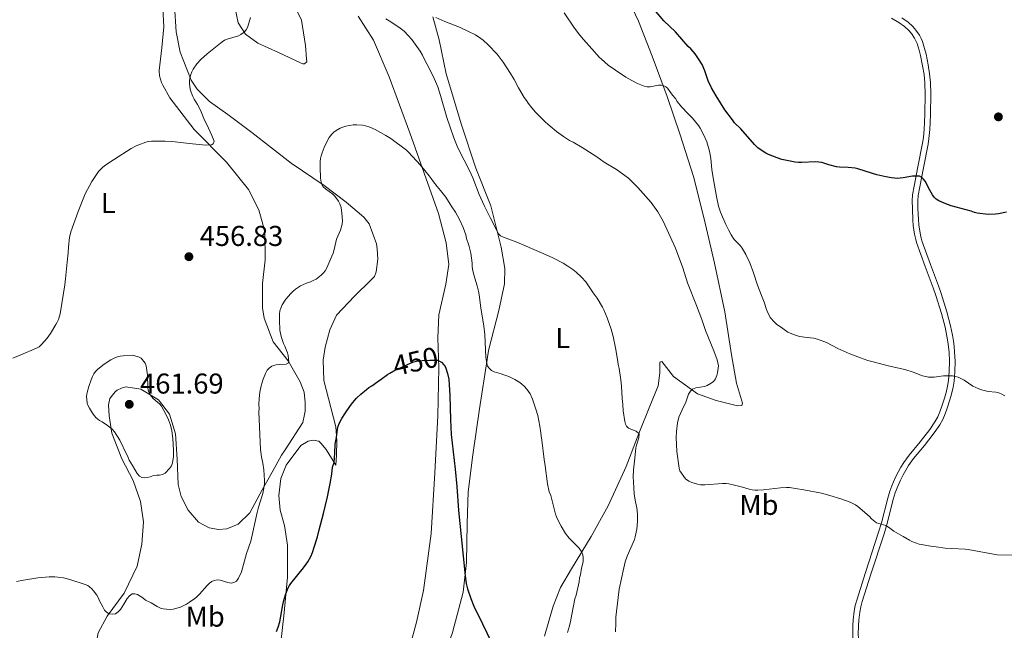
# Model space of a CAD drawing. Units: metres. Extents: x 601170 to 608093, y 696988 to 701719.
# Drawn here: x 603325 to 603668, y 699354 to 699568 of the extents above; entities that cross this region are included whole.
import ezdxf
from ezdxf.enums import TextEntityAlignment as Align

# ---------------------------------------------------------------- set-up
doc = ezdxf.new("R2010")
doc.units = ezdxf.units.M
doc.header["$MEASUREMENT"] = 0
doc.linetypes.add('DGN Style 3', pattern=[120.889776, 86.34984, -34.539936])
doc.linetypes.add('DGN Style 5', pattern=[60.444888, 25.904952, -34.539936])
for name, color, linetype, lineweight in [('Altimetria', 7, 'Continuous', 0), ('Elem no vistos', 7, 'Continuous', 0), ('Entidades rusticas', 7, 'Continuous', 0), ('Viales-ffcc', 7, 'Continuous', 0)]:
    doc.layers.add(name, color=color, linetype=linetype, lineweight=lineweight)
doc.styles.add('Style-Arial', font='txt')
doc.styles.add('Style-Arial Narrow', font='txt')
doc.styles.add('Style-Helvetica-Narrow-Oblique', font='txt')

# ---------------------------------------------------------------- blocks, each defined once
blk = doc.blocks.new('5PATER')
at = {"layer": 'Altimetria', "linetype": 'Continuous', "lineweight": 0}
h = blk.add_hatch(color=250, dxfattribs=at)
edge = h.paths.add_edge_path()
edge.add_ellipse((0, 0), major_axis=(-1.1, -1.11), ratio=0.999422, start_angle=0, end_angle=360)

msp = doc.modelspace()

# ---------------------------------------------------------------- linework, layer by layer
at = {"layer": 'Altimetria', "color": 30, "linetype": 'Continuous', "lineweight": 0, "flags": 128}
for points, elevation in [([(603405.304, 699568.287), (603404.713, 699566.379), (603404.174, 699564.844), (603403.708, 699563.958), (603403.059, 699563.173), (603401.948, 699562.369), (603401.034, 699561.947), (603397.146, 699560.769), (603396.239, 699560.369), (603395.41, 699559.832), (603390.188, 699555.629), (603387.887, 699553.595), (603386.583, 699552.103), (603385.296, 699550.217), (603384.823, 699549.319), (603384.464, 699548.388), (603384.16, 699547.145), (603384.027, 699546.144), (603383.989, 699545.132), (603384.058, 699544.126), (603384.326, 699542.843), (603385.121, 699540.712), (603385.576, 699539.821), (603386.737, 699537.896), (603387.775, 699535.947), (603389.273, 699532.439), (603390.025, 699530.963), (603391.807, 699527.099), (603392.54, 699525.112), (603392.267, 699524.146), (603391.673, 699523.83), (603389.668, 699523.695), (603383.871, 699524.292), (603378.943, 699524.945), (603377.545, 699525.063), (603375.546, 699525.149), (603371.701, 699525.189), (603370.693, 699525.139), (603369.701, 699525.004), (603368.739, 699524.745), (603366.291, 699523.866), (603365.372, 699523.475), (603363.602, 699522.54), (603357.516, 699518.672), (603354.801, 699516.82), (603353.745, 699516.03), (603352.205, 699514.551), (603349.878, 699511.104), (603347.649, 699506.745), (603345.184, 699500.627), (603342.546, 699493.424)], 460), ([(603470.587, 699544.058), (603469.325, 699546.995), (603468.04, 699549.705), (603465.751, 699554.069), (603465.225, 699555.179), (603464.407, 699556.581), (603463.298, 699558.242), (603461.489, 699560.64), (603460.251, 699562.072), (603458.816, 699563.491), (603457.466, 699564.53), (603454.163, 699566.787), (603452.468, 699567.847)], 460), ([(603568.454, 699446.741), (603568.311, 699447.735), (603568.009, 699448.82), (603566.859, 699451.895), (603563.963, 699459.082), (603562.657, 699462.864), (603560.835, 699467.769), (603557.698, 699475.657), (603556.03, 699480.907), (603553.528, 699487.81), (603549.224, 699497.253), (603547.368, 699500.491), (603546.232, 699502.139), (603544.995, 699503.712), (603540.343, 699508.945), (603538.579, 699510.753), (603537.074, 699512.179), (603532.884, 699515.206), (603528.677, 699517.81), (603526.009, 699519.719), (603520.956, 699522.913), (603517.759, 699524.763), (603516.549, 699525.386), (603514.423, 699526.769), (603512.015, 699528.565), (603509.751, 699530.376), (603508.208, 699531.724), (603506.034, 699533.805), (603504.659, 699535.258), (603503.351, 699536.771), (603502.119, 699538.353), (603501.484, 699539.338), (603500.676, 699540.401), (603498.688, 699543.724), (603497.193, 699546.652), (603495.903, 699548.786), (603493.337, 699552.767), (603491.308, 699555.473), (603488.204, 699558.779), (603486.443, 699560.39), (603485.654, 699561.031), (603483.739, 699562.298), (603481.326, 699563.376), (603478.131, 699564.924), (603473.027, 699566.969), (603469.955, 699568.281)], 465), ([(603668.376, 699436.244), (603667.337, 699436.79), (603666.249, 699437.218), (603665.28, 699437.458), (603662.597, 699437.737), (603660.249, 699438.276), (603659.313, 699438.632), (603657.156, 699439.636), (603654.13, 699441.707), (603652.12, 699442.708), (603651.093, 699443.001), (603650.07, 699443.21), (603649.03, 699443.264), (603646.98, 699443.155), (603643.774, 699442.761), (603641.774, 699442.79), (603640.778, 699442.934), (603639.7, 699443.225), (603636.358, 699444.479), (603633.472, 699445.413), (603629.792, 699446.235), (603628.832, 699446.513), (603627.724, 699446.718), (603622.866, 699447.935), (603620.628, 699448.6), (603618.053, 699449.502), (603614.333, 699450.94), (603610.151, 699452.781), (603606.158, 699454.807), (603603.063, 699456.021), (603601.783, 699456.303), (603599.406, 699456.537), (603596.797, 699456.98), (603594.608, 699457.599), (603592.731, 699458.439), (603590.901, 699459.71), (603588.772, 699461.298), (603588.014, 699461.949), (603586.576, 699463.591), (603585.493, 699465.802), (603585.099, 699466.72), (603584.408, 699468.972), (603583.545, 699471.299), (603582.072, 699474.838), (603580.665, 699479.115), (603579.412, 699482.609), (603578.013, 699485.588), (603576.708, 699487.832), (603576.072, 699488.668), (603574.628, 699490.059), (603573.98, 699490.819), (603572.96, 699492.468), (603571.998, 699494.223), (603571.114, 699496.017), (603569.196, 699500.379), (603568.474, 699502.432), (603567.797, 699505.777), (603567.485, 699507.769), (603566.606, 699512.378), (603566.191, 699515.263), (603565.802, 699519.103), (603565.396, 699521.655), (603564.445, 699524.957), (603563.417, 699527.194), (603562.102, 699529.727), (603561.577, 699530.577), (603559.434, 699533.186), (603557.934, 699534.642), (603555.625, 699537.159), (603554.106, 699539.036), (603553.471, 699540.02), (603552.495, 699541.217), (603550.693, 699543.616), (603550.131, 699544.14), (603549.215, 699544.565), (603548.624, 699544.659), (603547.627, 699544.633), (603544.625, 699544.119), (603543.591, 699544.144), (603542.612, 699544.348), (603540.237, 699545.281), (603538.302, 699546.27), (603536.196, 699547.461), (603532.541, 699549.881), (603530.051, 699551.712), (603527.576, 699553.824), (603527.011, 699554.389), (603524.376, 699557.401), (603521.392, 699560.628), (603520.115, 699562.169), (603518.313, 699564.569), (603514.664, 699569.915)], 470), ([(603532.602, 699353.883), (603532.641, 699356.905), (603532.742, 699358.905), (603532.926, 699360.898), (603533.869, 699368.753), (603535.43, 699376.186), (603536.004, 699378.315), (603536.674, 699380.199), (603539.18, 699386.082), (603539.461, 699387.042), (603540.02, 699389.686), (603540.242, 699392.316), (603540.297, 699394.953), (603540.026, 699397.15), (603539.599, 699399.217), (603539.14, 699401.912), (603538.954, 699404.258), (603538.791, 699407.985), (603538.865, 699410.364), (603539.351, 699414.416), (603539.705, 699418.024), (603539.909, 699419.003), (603540.672, 699421.619), (603540.782, 699422.972), (603539.76, 699423.905), (603537.888, 699424.576), (603537.163, 699424.928), (603536.401, 699425.585), (603536.056, 699426.302), (603535.822, 699427.269), (603535.283, 699431.042), (603535.134, 699433.219), (603534.871, 699435.331), (603534.673, 699439.549), (603534.4, 699441.792), (603533.82, 699445.751), (603533.504, 699447.173), (603533.371, 699448.265), (603532.555, 699452.985), (603531.723, 699456.896), (603531.01, 699459.469), (603529.638, 699463.434), (603528.523, 699466.219), (603528.056, 699467.212), (603526.228, 699470.343), (603524.826, 699472.139), (603522.176, 699475.994), (603520.749, 699477.706), (603518.886, 699479.407), (603517.649, 699480.384), (603516.002, 699481.52), (603514.292, 699482.559), (603510.481, 699484.531), (603506.53, 699486.298), (603498.166, 699489.843), (603493.489, 699491.583), (603492.516, 699492.038), (603491.812, 699492.741), (603488.935, 699498.21), (603486.722, 699502.685), (603484.997, 699506.571), (603482.804, 699512.319), (603482.271, 699513.568), (603480.945, 699516.258), (603478.596, 699520.679), (603477.329, 699523.4), (603476.196, 699526.246), (603474.855, 699530.014), (603473.799, 699533.383), (603471.568, 699541.065), (603470.587, 699544.058)], 460), ([(603409.102, 699414.901), (603408.792, 699417.53), (603408.211, 699430.673), (603408.243, 699431.871), (603408.184, 699433.22), (603408.263, 699435.252), (603408.579, 699437.519), (603408.997, 699439.678), (603409.736, 699442.076), (603410.519, 699444.02), (603411.12, 699445.179), (603411.793, 699445.913), (603412.75, 699446.639), (603413.255, 699446.855), (603414.238, 699447.072), (603415.229, 699447.189), (603417.714, 699447.307), (603418.458, 699447.677), (603418.604, 699448.19), (603418.565, 699449.19), (603418.427, 699450.294), (603418.169, 699451.261), (603417.269, 699453.54), (603416.803, 699454.532), (603416.02, 699456.949), (603415.499, 699459.179), (603415.346, 699462.665), (603415.421, 699464.78), (603415.541, 699465.884), (603415.824, 699466.843), (603416.267, 699468.019), (603417.548, 699469.998), (603419.329, 699471.967), (603420.139, 699472.763), (603420.952, 699473.474), (603422.759, 699474.652), (603424.833, 699475.615), (603426.161, 699476.071), (603427.079, 699476.464), (603428.121, 699477.014), (603429.863, 699478.347), (603430.673, 699479.143), (603431.32, 699479.904), (603431.837, 699480.916), (603433.651, 699484.985), (603434.05, 699486.046), (603434.452, 699487.337), (603435.307, 699490.923), (603436.603, 699494.108), (603437.239, 699496.186), (603437.305, 699497.349), (603437.153, 699499.946), (603436.841, 699501.923), (603436.405, 699503.253), (603435.92, 699504.131), (603434.644, 699505.935), (603433.958, 699506.674), (603431.385, 699508.485), (603430.644, 699509.152), (603430.106, 699509.951), (603429.766, 699511.392), (603429.689, 699512.387), (603429.531, 699515.961), (603429.607, 699518.076), (603429.726, 699519.069), (603429.953, 699520.071), (603430.241, 699521.025), (603430.959, 699522.889), (603432.206, 699525.583), (603432.705, 699526.445), (603433.582, 699527.547), (603434.339, 699528.229), (603435.146, 699528.813), (603436.533, 699529.621), (603437.435, 699530.051), (603438.474, 699530.405), (603439.759, 699530.662), (603441.127, 699530.837), (603442.392, 699530.894), (603444.38, 699530.718), (603445.362, 699530.511), (603446.91, 699529.994), (603448.741, 699529.155), (603452.445, 699527.111), (603454.184, 699526.065), (603459.687, 699521.94), (603460.427, 699521.267), (603464.526, 699516.782), (603467.598, 699513.078), (603468.318, 699512.095), (603469.044, 699510.946), (603470.368, 699509.253), (603471.543, 699507.928), (603473.364, 699505.542), (603474.964, 699503.179), (603475.515, 699502.19), (603476.777, 699500.387), (603478.222, 699497.757), (603479.475, 699495.003), (603480.34, 699492.432), (603480.648, 699491.178)], 455), ([(603342.546, 699493.424), (603342.155, 699491.461), (603341.82, 699488.299), (603341.715, 699486.117), (603341.266, 699482.888), (603340.764, 699477.035), (603340.516, 699474.996), (603338.823, 699464.833), (603338.276, 699462.889), (603337.891, 699461.962), (603337.412, 699461.086), (603335.482, 699458.038), (603334.334, 699456.411), (603332.397, 699454.104), (603331.549, 699453.337), (603330.678, 699452.845), (603325.116, 699450.592), (603322.383, 699449.353)], 460), ([(603480.648, 699491.178), (603481.427, 699488.847), (603482.141, 699486.089), (603482.55, 699482.559), (603482.598, 699481.462), (603482.746, 699480.474), (603483.18, 699478.523), (603484.279, 699474.663), (603484.761, 699472.72), (603484.981, 699471.512), (603485.608, 699466.892), (603486.646, 699460.6), (603486.977, 699457.625), (603487.402, 699449.629), (603487.656, 699447.568), (603487.969, 699446.623), (603488.581, 699445.748), (603489.355, 699445.116), (603490.247, 699444.623), (603492.718, 699443.904), (603493.645, 699443.529), (603494.691, 699443.23), (603495.621, 699442.866), (603497.408, 699441.975), (603499.163, 699440.9), (603499.957, 699440.298), (603500.701, 699439.628), (603501.694, 699438.518), (603502.816, 699436.869), (603503.67, 699435.093), (603504.838, 699431.594), (603505.444, 699429.341), (603506.199, 699425.655), (603506.556, 699423.305), (603506.599, 699422.305), (603506.836, 699420.782), (603507.64, 699414.059), (603507.994, 699411.792), (603508.812, 699405.511), (603509.492, 699402.733), (603509.97, 699401.486), (603511.694, 699394.972), (603512.048, 699394.037), (603513.196, 699391.574), (603513.648, 699390.68), (603515.12, 699388.194), (603516.374, 699386.524), (603519.228, 699383.774), (603519.909, 699383.03), (603520.854, 699381.674), (603521.192, 699380.711), (603521.283, 699379.716), (603521.268, 699378.411), (603521.077, 699377.326), (603520.766, 699376.008), (603520.36, 699373.71), (603520.068, 699372.683), (603519.874, 699371.321), (603518.814, 699366.628), (603518.448, 699365.344), (603517.819, 699362.359), (603516.934, 699357.464), (603516.581, 699355.967), (603515.852, 699353.636)], 455), ([(603354.212, 699447.233), (603356.583, 699448.833), (603357.896, 699449.53), (603358.844, 699449.888), (603359.817, 699450.125), (603360.81, 699450.235), (603364.014, 699450.377), (603366.246, 699449.852), (603367.102, 699449.33), (603368.498, 699447.617), (603368.908, 699446.706), (603369.304, 699443.498), (603369.414, 699439.183), (603369.622, 699438.202), (603369.862, 699437.45), (603370.287, 699436.542), (603371.284, 699435.326), (603372.852, 699434.048), (603373.594, 699433.365), (603374.209, 699432.568), (603375.845, 699429.648), (603376.701, 699427.815), (603377.392, 699425.938), (603377.868, 699424.006), (603378.179, 699421.293), (603378.433, 699417.291), (603378.393, 699416.275), (603378.445, 699415.094), (603378.04, 699412.794), (603377.663, 699411.764), (603377.025, 699410.89), (603375.446, 699409.264), (603374.585, 699408.756), (603373.58, 699408.542), (603372.568, 699408.497), (603371.475, 699408.365), (603370.283, 699407.969), (603369.205, 699407.745), (603368.213, 699407.628), (603367.419, 699407.689), (603366.58, 699408.233), (603365.78, 699409.128), (603364.136, 699411.928), (603362.958, 699413.735), (603362.576, 699414.731), (603361.643, 699416.719), (603361.062, 699417.769), (603360.71, 699418.706), (603360.159, 699419.695), (603359.689, 699420.773), (603357.788, 699423.645), (603356.988, 699424.541), (603355.407, 699425.906), (603353.58, 699427.094), (603352.542, 699427.639), (603351.458, 699428.503), (603350.726, 699429.319), (603350.135, 699430.125), (603349.081, 699431.869), (603348.626, 699432.758), (603348.303, 699433.706), (603348.155, 699434.979), (603348.118, 699435.979), (603348.3, 699437.361), (603348.869, 699439.473), (603349.719, 699441.816), (603350.206, 699442.978), (603350.675, 699443.864), (603351.246, 699444.69), (603351.925, 699445.441), (603352.608, 699446.046), (603354.212, 699447.233)], 460), ([(603673.332, 699380.639), (603665.678, 699380.725), (603655.56, 699382.563), (603654.568, 699382.683), (603649.809, 699382.876), (603647.568, 699383.043), (603644.476, 699383.504), (603643.288, 699383.621), (603638.434, 699384.472), (603635.987, 699385.373), (603635.08, 699385.793), (603632.909, 699387.134), (603629.703, 699388.936), (603627.78, 699390.372), (603626.911, 699390.926), (603623.585, 699391.917), (603621.908, 699393.24), (603621.111, 699394.049), (603617.853, 699397.032), (603617.09, 699397.645), (603616.245, 699398.179), (603614.422, 699399.048), (603611.148, 699400.264), (603607.337, 699401.464), (603604.437, 699402.219), (603598.303, 699403.466), (603595.341, 699403.934), (603593.224, 699404.196), (603592.227, 699404.227), (603590.119, 699404.133), (603584.237, 699403.44), (603582.232, 699403.315), (603581.228, 699403.342), (603580.228, 699403.449), (603579.24, 699403.654), (603576.841, 699404.393), (603574.109, 699405.055), (603572.147, 699405.452), (603571.128, 699405.576), (603569.859, 699405.605), (603563.697, 699405.157), (603562.183, 699405.157), (603561.201, 699405.345), (603559.229, 699405.919), (603558.203, 699406.435), (603557.023, 699407.309), (603556.357, 699408.047), (603555.559, 699409.2), (603555.066, 699410.081), (603554.748, 699411.021), (603553.985, 699416.819), (603553.776, 699421.72), (603553.824, 699423.718), (603554.146, 699426.754), (603554.641, 699428.762), (603555.795, 699431.33), (603557.112, 699434.026), (603558.005, 699436.769), (603558.678, 699437.849), (603559.449, 699438.523), (603560.617, 699439.037), (603563.608, 699439.519), (603564.545, 699439.845), (603565.943, 699440.61), (603566.738, 699441.244), (603567.456, 699442.205), (603567.94, 699443.303), (603568.21, 699444.265), (603568.454, 699446.741)], 465), ([(603323.649, 699371.398), (603326.103, 699371.898), (603331.049, 699372.64), (603335.016, 699373.025), (603337.02, 699373.042), (603338.073, 699372.963), (603340.048, 699372.652), (603342.273, 699372.068), (603347.568, 699370.341), (603348.489, 699369.96), (603349.124, 699369.565), (603349.886, 699368.893), (603350.548, 699368.144), (603351.619, 699366.633), (603352.145, 699365.78), (603352.651, 699364.642), (603353.735, 699362.519), (603354.384, 699361.43), (603355.079, 699360.712), (603355.931, 699360.161), (603357.153, 699359.947), (603358.131, 699360.15), (603359.144, 699360.797), (603359.869, 699361.588), (603361.057, 699363.461), (603362.232, 699365.496), (603363.034, 699366.461), (603364.02, 699367.095), (603364.948, 699367.137), (603365.89, 699366.839), (603367.717, 699365.652), (603368.678, 699364.935), (603370.582, 699363.921), (603372.75, 699362.665), (603373.872, 699362.122), (603374.836, 699361.858), (603375.977, 699361.72), (603377.356, 699361.685), (603378.351, 699361.775), (603380.872, 699362.432), (603382.905, 699363.472), (603384.006, 699364.176), (603385.809, 699365.438), (603386.557, 699366.1), (603387.479, 699367.04), (603390.154, 699370.015), (603390.999, 699370.787), (603391.825, 699371.352), (603392.629, 699371.739), (603393.626, 699371.944), (603394.639, 699371.854), (603397.308, 699371.015), (603398.5, 699370.815), (603399.458, 699371.011), (603400.341, 699371.559), (603401.128, 699372.537), (603402.128, 699374.777), (603403.847, 699381.212), (603405.376, 699385.492), (603407.552, 699395.466), (603408.061, 699397.398), (603409.519, 699402.185), (603410.037, 699404.657), (603410.117, 699405.655), (603410.109, 699406.656), (603409.952, 699410.4), (603409.595, 699412.75), (603409.102, 699414.901)], 455)]:
    msp.add_lwpolyline(points, dxfattribs=dict(at, elevation=elevation))
at = {"layer": 'Altimetria', "color": 30, "linetype": 'Continuous', "lineweight": 30, "flags": 128}
for points, elevation in [([(603567.643, 699540.922), (603566.035, 699543.776), (603564.954, 699546.219), (603563.789, 699549.633), (603562.845, 699551.872), (603561.572, 699553.928), (603560.376, 699555.57), (603558.801, 699557.355), (603557.92, 699558.162), (603553.469, 699563.288), (603549.414, 699567.144), (603546.156, 699571.007)], 475), ([(603668.908, 699500.398), (603666.137, 699499.725), (603665.144, 699499.602), (603662.611, 699499.537), (603658.774, 699499.991), (603657.804, 699500.234), (603656.632, 699500.657), (603649.633, 699502.617), (603647.745, 699503.265), (603645.317, 699504.298), (603644.458, 699504.841), (603643.726, 699505.543), (603643.11, 699506.356), (603642.178, 699508.032), (603640.609, 699511.114), (603640.022, 699511.907), (603639.365, 699512.495), (603638.588, 699512.883), (603637.589, 699512.973), (603636.135, 699512.944), (603632.868, 699512.292), (603631.88, 699512.161), (603630.882, 699512.125), (603628.871, 699512.279), (603626.876, 699512.632), (603623.677, 699513.39), (603621.811, 699513.917), (603617.095, 699515.483), (603616.112, 699515.672), (603613.695, 699515.924), (603610.683, 699516.041), (603609.691, 699516.146), (603606.958, 699516.871), (603604.494, 699517.631), (603603.513, 699517.826), (603602.506, 699517.87), (603597.407, 699517.673), (603596.407, 699517.697), (603595.276, 699517.815), (603590.543, 699518.774), (603588.964, 699519.371), (603585.945, 699520.53), (603585.044, 699520.964), (603583.084, 699522.178), (603582.274, 699522.769), (603581.063, 699523.947), (603576.255, 699529.481), (603574.095, 699531.587), (603573.335, 699532.529), (603570.725, 699536.082), (603567.643, 699540.922)], 475), ([(603414.293, 699353.97), (603414.913, 699355.439), (603415.469, 699357.356), (603415.87, 699359.321), (603416.53, 699363.29), (603416.952, 699365.248), (603417.544, 699367.157), (603418.389, 699369.174), (603418.871, 699370.053), (603419.317, 699370.693), (603423.734, 699376.206), (603424.68, 699377.436), (603425.235, 699378.268), (603426.298, 699380.134), (603426.853, 699381.491), (603427.517, 699383.377), (603428.638, 699387.008), (603429.169, 699389.409), (603430.723, 699395.205), (603432.081, 699401.003), (603433.029, 699405.6), (603433.647, 699408.892), (603433.916, 699411.305), (603434.442, 699412.896), (603434.718, 699416.203), (603434.749, 699419.332), (603435.284, 699421.719), (603435.663, 699424.608), (603435.859, 699425.587), (603436.2, 699426.576), (603437.146, 699428.304), (603438.213, 699429.994), (603440.201, 699432.836), (603440.999, 699433.884), (603442.285, 699435.378), (603443.718, 699436.773), (603445.697, 699438.486), (603446.489, 699439.097), (603447.585, 699439.753), (603449.714, 699441.282), (603450.865, 699442.009), (603453.075, 699443.628), (603453.845, 699444.102)], 450), ([(603472.806, 699446.993), (603473.275, 699446.225), (603474.008, 699444.008), (603474.413, 699442.001), (603474.837, 699436.326), (603475.047, 699427.884), (603475.262, 699422.771), (603476.703, 699410.598), (603477.251, 699404.524), (603477.771, 699396.19), (603478.78, 699387.099), (603480.093, 699373.428), (603480.465, 699370.74), (603480.923, 699368.792), (603482.062, 699365.52), (603483.199, 699362.741), (603486.237, 699356.592), (603489.187, 699350.372)], 450)]:
    msp.add_lwpolyline(points, dxfattribs=dict(at, elevation=elevation))
at = {"layer": 'Elem no vistos', "color": 27, "linetype": 'DGN Style 5', "lineweight": 30, "elevation": 450, "flags": 128}
msp.add_lwpolyline([(603453.845, 699444.102), (603455.296, 699444.994), (603461.256, 699447.792), (603462.203, 699448.128), (603463.178, 699448.354), (603465.177, 699448.581), (603467.85, 699448.719), (603469.554, 699448.714), (603470.547, 699448.636), (603471.87, 699448.037), (603472.752, 699447.082), (603472.806, 699446.993)], dxfattribs=at)
at = {"layer": 'Entidades rusticas', "color": 92, "linetype": 'Continuous', "lineweight": 0}
for points in [[(603533.518, 699582.174, 472.957), (603540.608, 699567.025, 472.113), (603545.372, 699554.814, 470.847), (603550.64, 699540.765, 469.686), (603555.119, 699527.359, 468.42), (603559.734, 699512.776, 467.681), (603563.514, 699497.985, 466.732), (603567.066, 699482.595, 466.204), (603570.689, 699465.602, 466.204), (603573.046, 699450.496, 466.098), (603574.835, 699440.605, 466.415), (603576.915, 699433.683, 467.154), (603576.615, 699432.825, 467.154), (603575.181, 699432.762, 467.048), (603567.663, 699434.627, 466.204), (603561.142, 699436.873, 465.676), (603552.759, 699443.009, 463.777), (603548.726, 699448.24, 461.772), (603548.062, 699447.957, 461.561), (603548.096, 699447.197, 461.561), (603548.057, 699444.239, 461.245), (603547.411, 699439.731, 461.245), (603544.596, 699432.678, 461.033), (603540.712, 699423.042, 459.767), (603536.32, 699411.526, 458.712), (603529.996, 699397.811, 457.024), (603524.133, 699387.075, 455.757), (603517.28, 699375.787, 454.175), (603513.423, 699369.365, 453.436), (603510.842, 699362.744, 452.697), (603507.755, 699352.298, 451.959)], [(603374.319, 699578.2, 464.245), (603375.069, 699565.051, 463.296), (603374.293, 699557.75, 462.873), (603373.458, 699549.855, 462.662), (603373.544, 699547.915, 462.557), (603374.235, 699545.664, 462.029), (603374.701, 699544.67, 461.924), (603377.176, 699540.301, 461.713), (603385.609, 699529.182, 460.869), (603396.841, 699517.848, 459.919), (603404.614, 699508.305, 458.969), (603408.227, 699501.113, 458.231), (603410.249, 699493.597, 457.597), (603410.431, 699483.719, 457.07), (603409.443, 699475.479, 456.437), (603409.482, 699466.946, 456.015), (603410.064, 699463.338, 455.909), (603413.131, 699455.108, 455.487), (603418.408, 699448.497, 455.065), (603422.623, 699441.078, 454.854), (603423.964, 699437.504, 454.643), (603424.292, 699433.885, 454.643), (603424.338, 699430.93, 454.643), (603424.141, 699429.653, 454.537), (603423.501, 699426.921, 454.537), (603417.333, 699417.354, 454.01), (603416.062, 699415.523, 454.01), (603412.777, 699409.548, 454.748), (603409.33, 699403.396, 455.065), (603405.034, 699395.433, 456.015), (603400.989, 699391.367, 456.648), (603397.004, 699389.755, 456.964), (603394.14, 699389.544, 457.07), (603390.818, 699390.158, 457.492), (603387.098, 699392.106, 458.125), (603383.535, 699396.258, 458.442), (603381.127, 699401.053, 458.653), (603380.093, 699405.317, 458.653), (603379.706, 699414.087, 459.075), (603379.146, 699422.935, 458.969), (603376.982, 699429.853, 459.391), (603373.129, 699434.837, 459.708), (603366.966, 699438.536, 460.341), (603361.777, 699439.321, 461.396), (603360.274, 699438.917, 461.396), (603358.785, 699438.175, 461.396), (603358.049, 699437.636, 461.396), (603356.21, 699435.273, 460.974), (603355.797, 699433.142, 460.869), (603355.968, 699429.263, 460.763), (603356.914, 699423.136, 459.708), (603360.433, 699414.25, 458.969), (603364.318, 699406.648, 459.286), (603366.922, 699399.327, 458.864), (603367.91, 699392.273, 458.442)], [(603415.215, 699345.142, 448.58), (603416.866, 699359.41, 449.319), (603418.13, 699372.901, 450.48), (603418.141, 699384.139, 451.113), (603417.08, 699390.938, 451.746), (603415.577, 699396.279, 452.274), (603415.181, 699401.416, 452.696), (603415.848, 699407.36, 452.59), (603417.755, 699412.008, 452.168), (603422.858, 699418.909, 451.957), (603425.325, 699420.453, 451.957), (603427.085, 699420.785, 451.957), (603429.047, 699420.365, 451.64), (603429.836, 699419.724, 451.535), (603431.627, 699417.436, 451.324), (603434.993, 699412.008, 449.741), (603435.258, 699415.569, 449.424), (603435.376, 699420.56, 449.847), (603434.995, 699425.359, 450.48), (603430.899, 699441.571, 451.113), (603430.587, 699448.655, 451.429), (603431.313, 699453.25, 451.64), (603432.904, 699459.32, 451.429), (603435.299, 699464.411, 451.535), (603441.598, 699471.026, 451.64), (603447.347, 699476.688, 451.64), (603448.476, 699477.921, 451.746), (603449.08, 699479.553, 451.746), (603449.645, 699483.972, 452.168), (603449.489, 699487.514, 452.274), (603449.157, 699489.274, 452.274), (603446.652, 699496.261, 452.801), (603444.773, 699498.628, 453.012), (603438.628, 699503.849, 453.962), (603431.019, 699509.683, 454.912), (603419.437, 699517.451, 455.861), (603405.698, 699528.167, 457.022), (603397.311, 699534.389, 457.866), (603390.939, 699539.008, 458.499), (603386.693, 699543.299, 459.026), (603384.612, 699546.418, 459.87), (603380.715, 699556.217, 461.137), (603379.39, 699563.257, 462.508), (603378.735, 699572.354, 463.247)], [(603421.566, 699570.472, 458.184), (603423.053, 699567.411, 458.078), (603424.46, 699558.515, 457.34), (603424.833, 699553.884, 456.812), (603424.878, 699552.872, 456.812), (603424.149, 699552.165, 456.812), (603423.474, 699552.134, 456.918), (603422.697, 699552.523, 457.023), (603415.019, 699556.071, 457.34), (603407.779, 699559.301, 458.922), (603403.498, 699562.491, 459.872), (603400.958, 699566.435, 460.611), (603399.78, 699572.044, 461.244)], [(603442.86, 699568.764, 459.027), (603448.216, 699560.381, 458.922), (603453.681, 699547.61, 457.55), (603460.796, 699528.066, 455.967), (603470.829, 699499.865, 453.962), (603473.564, 699489.592, 453.329), (603474.406, 699482.024, 453.013), (603473.354, 699475.218, 452.696), (603470.956, 699464.464, 451.641), (603470.631, 699456.508, 451.113), (603471.009, 699446.047, 449.742), (603470.649, 699429.299, 449.108), (603469.585, 699409.395, 447.842), (603468.239, 699388.212, 446.787), (603465.656, 699368.241, 445.732), (603463.185, 699357.23, 445.31), (603458.17, 699338.758, 444.465), (603457.264, 699334.31, 444.195)], [(603469.486, 699334.49, 447.278), (603470.509, 699338.711, 447.526), (603475.764, 699353.645, 448.475), (603479.455, 699367.667, 449.53), (603480.603, 699378.026, 450.375), (603480.847, 699391.64, 451.008), (603481.202, 699402.725, 451.324), (603482.829, 699415.642, 452.591), (603485.161, 699431.714, 453.54), (603487.867, 699448.904, 455.123), (603488.319, 699452.049, 455.018), (603491.925, 699466.066, 457.022), (603493.881, 699475.364, 458.394), (603493.984, 699480.691, 459.344), (603492.728, 699488.071, 459.555), (603489.044, 699502.611, 460.716), (603483.902, 699515.735, 461.665), (603478.843, 699530.807, 462.193), (603473.492, 699548.654, 463.248), (603471.112, 699560.462, 464.409), (603468.811, 699568.558, 464.831)], [(603367.91, 699392.273, 458.442), (603367.413, 699384.392, 457.597), (603365.72, 699376.797, 456.964), (603361.238, 699367.305, 456.12), (603355.256, 699359.267, 454.959), (603352.132, 699353.467, 454.326), (603350.824, 699346.734, 454.01), (603351.717, 699337.986, 453.799), (603352.85, 699332.771, 453.652)]]:
    msp.add_polyline3d(points, dxfattribs=at)
at = {"layer": 'Viales-ffcc', "color": 250, "linetype": 'DGN Style 3', "lineweight": 0}
for points in [[(603628.788, 699568.085, 478.233), (603631.354, 699566.537, 478.233), (603633.412, 699565.146, 478.206), (603634.872, 699563.798, 478.047), (603635.775, 699562.746, 477.916), (603636.905, 699561.08, 477.722), (603637.362, 699560.2, 477.624), (603637.745, 699559.281, 477.531), (603638.471, 699556.951, 477.34), (603638.963, 699555.021, 477.199), (603639.691, 699551.394, 476.891), (603640.178, 699548.447, 476.596), (603640.439, 699545.473, 476.38), (603640.556, 699541.477, 476.214), (603640.505, 699534.622, 476.025), (603640.403, 699531.625, 475.955), (603640.264, 699529.332, 475.855), (603639.964, 699526.358, 475.58), (603639.659, 699524.388, 475.406), (603638.034, 699516.202, 475.124), (603636.744, 699509.481, 474.519), (603636.224, 699506.352, 474.252), (603636.104, 699504.358, 474.111), (603636.109, 699501.582, 473.907), (603636.269, 699497.61, 473.444), (603636.454, 699495.684, 473.273), (603636.866, 699492.712, 473.127), (603637.278, 699490.754, 473.036), (603637.548, 699489.79, 472.989), (603640.549, 699481.415, 472.535), (603643.336, 699473.946, 471.847), (603644.275, 699471.298, 471.7), (603646.25, 699464.979, 471.426), (603647.523, 699460.159, 471.123), (603648.187, 699457.037, 471.016), (603648.499, 699455.063, 471.018), (603648.719, 699453.299, 470.952), (603648.899, 699451.315, 470.752), (603649.039, 699448.339, 470.388), (603649.008, 699444.665, 470.084), (603648.734, 699441.585, 469.782), (603648.399, 699439.631, 469.531), (603647.877, 699437.349, 469.256), (603647.348, 699435.435, 469.037), (603646.423, 699432.581, 468.736), (603645.735, 699430.7, 468.588), (603644.945, 699428.866, 468.474), (603643.974, 699427.117, 468.329), (603642.161, 699424.519, 468.025), (603638.796, 699420.168, 467.472), (603635.007, 699415.563, 466.844), (603633.132, 699413.009, 466.565), (603632.082, 699411.315, 466.427), (603631.125, 699409.56, 466.293), (603630.161, 699407.566, 466.122), (603628.992, 699404.813, 465.86), (603628.31, 699402.943, 465.688), (603627.572, 699400.549, 465.499), (603625.298, 699391.849, 465.023), (603624.363, 699388.68, 464.832), (603619.738, 699374.53, 463.69)], [(603619.738, 699374.53, 463.69), (603616.708, 699364.936, 462.616), (603616.196, 699363.008, 462.535), (603615.82, 699361.036, 462.557), (603615.464, 699358.038, 462.601), (603615.337, 699356.041, 462.52), (603615.297, 699352.928, 462.242), (603615.508, 699350.012, 461.983), (603616.409, 699343.094, 461.387), (603617.362, 699336.67, 460.823)]]:
    msp.add_polyline3d(points, dxfattribs=at)
at = {"layer": 'Viales-ffcc', "color": 250, "linetype": 'Continuous', "lineweight": 0}
for points in [[(603632.413, 699568.196, 478.233), (603634.637, 699566.694, 478.206), (603636.291, 699565.167, 478.047), (603637.341, 699563.941, 477.916), (603638.598, 699562.088, 477.722), (603639.146, 699561.032, 477.624), (603639.596, 699559.953, 477.531), (603640.365, 699557.486, 477.34), (603640.882, 699555.458, 477.199), (603641.627, 699551.747, 476.891), (603642.131, 699548.694, 476.596), (603642.404, 699545.587, 476.38), (603642.524, 699541.497, 476.214), (603642.472, 699534.582, 476.025), (603642.368, 699531.53, 475.955), (603642.226, 699529.173, 475.855), (603641.916, 699526.108, 475.58), (603641.597, 699524.044, 475.406), (603639.965, 699515.825, 475.124), (603638.681, 699509.134, 474.519), (603638.182, 699506.131, 474.252), (603638.072, 699504.299, 474.111), (603638.076, 699501.623, 473.907), (603638.233, 699497.742, 473.444), (603638.409, 699495.912, 473.273), (603638.805, 699493.051, 473.127), (603639.19, 699491.223, 473.036), (603639.424, 699490.387, 472.989), (603642.397, 699482.091, 472.535), (603645.185, 699474.619, 471.847), (603646.142, 699471.921, 471.7), (603648.141, 699465.524, 471.426), (603649.437, 699460.615, 471.123), (603650.122, 699457.395, 471.016), (603650.447, 699455.337, 471.018), (603650.675, 699453.509, 470.952), (603650.862, 699451.451, 470.752), (603651.007, 699448.377, 470.388), (603650.975, 699444.569, 470.084), (603650.687, 699441.331, 469.782), (603650.329, 699439.244, 469.531), (603649.785, 699436.867, 469.256), (603649.233, 699434.87, 469.037), (603648.283, 699431.939, 468.736), (603647.564, 699429.972, 468.588), (603646.713, 699427.996, 468.474), (603645.645, 699426.074, 468.329), (603643.747, 699423.354, 468.025), (603640.334, 699418.94, 467.472), (603636.561, 699414.354, 466.844), (603634.764, 699411.906, 466.565), (603633.783, 699410.324, 466.427), (603632.875, 699408.659, 466.293), (603631.953, 699406.753, 466.122), (603630.823, 699404.089, 465.86), (603630.175, 699402.315, 465.688), (603629.465, 699400.009, 465.499), (603627.194, 699391.321, 465.023), (603626.242, 699388.095, 464.832), (603621.611, 699373.927, 463.69)], [(603621.611, 699373.927, 463.69), (603618.598, 699364.387, 462.616), (603618.116, 699362.57, 462.535), (603617.766, 699360.735, 462.557), (603617.424, 699357.86, 462.601), (603617.304, 699355.964, 462.52), (603617.265, 699352.985, 462.242), (603617.466, 699350.21, 461.983), (603618.358, 699343.366, 461.387), (603619.347, 699336.699, 460.802)]]:
    msp.add_polyline3d(points, dxfattribs=at)

# ---------------------------------------------------------------- block references
at = {"layer": 'Altimetria', "color": 250, "linetype": 'Continuous', "lineweight": 0}
for p in [(603666.131, 699533.624, 476.819), (603383.788, 699484.796, 456.834), (603362.995, 699433.263, 461.688)]:
    msp.add_blockref('5PATER', p, dxfattribs=at)

# ---------------------------------------------------------------- texts
at = {"layer": 'Altimetria', "color": 250, "linetype": 'Continuous', "lineweight": 0, "style": 'Style-Arial'}
for s, p in [('456.83', (603387.538, 699488.546, 456.834)), ('461.69', (603366.745, 699437.013, 461.688))]:
    msp.add_text(s, height=7, dxfattribs=at).set_placement(p)
at = {"layer": 'Altimetria', "color": 27, "linetype": 'Continuous', "lineweight": 0, "style": 'Style-Helvetica-Narrow-Oblique'}
msp.add_text('450', height=7, rotation=13.0504, dxfattribs=at).set_placement((603462.804, 699448.267, 450), align=Align.MIDDLE_CENTER)
at = {"layer": 'Entidades rusticas', "color": 92, "linetype": 'Continuous', "lineweight": 0, "style": 'Style-Arial Narrow'}
for s, p in [('L', (603355.646, 699503.523, 459.361)), ('L', (603514.177, 699456.397, 437.865)), ('Mb', (603582.607, 699398.165, 457.278)), ('Mb', (603389.464, 699359.15, 432.633))]:
    msp.add_text(s, height=7, dxfattribs=at).set_placement(p, align=Align.MIDDLE_CENTER)

doc.saveas('drawing.dxf')
